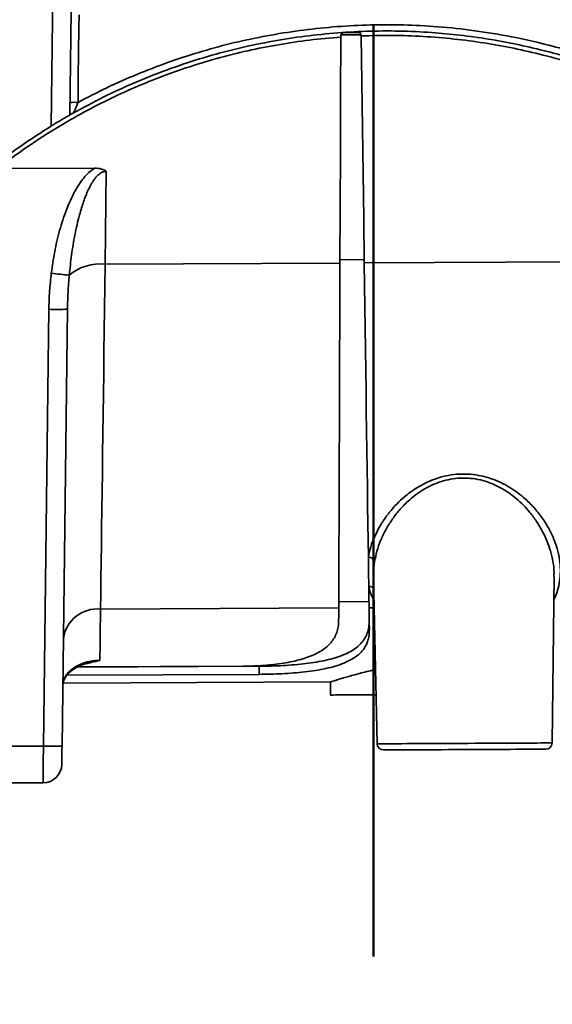
# Model space of a CAD drawing. Units: inches. Extents: x 2 to 101, y 1 to 131.
# Drawn here: x 37 to 39, y 20 to 25 of the extents above; entities that cross this region are included whole.
import ezdxf

# ---------------------------------------------------------------- set-up
doc = ezdxf.new("R2010")
doc.units = ezdxf.units.IN
doc.header["$LTSCALE"] = 12
doc.header["$MEASUREMENT"] = 0
doc.styles.add('SLDTEXTSTYLE0', font='TXT', dxfattribs={"width": 0.605})
doc.dimstyles.new('SLDDIMSTYLE0', dxfattribs={"dimtxt": 1.213379, "dimasz": 1.2, "dimexe": 0, "dimexo": 0.0625, "dimgap": 0.303345, "dimtad": 0, "dimtih": 1, "dimtoh": 1, "dimdec": 6, "dimlfac": 0.666667, "dimrnd": 1e-09, "dimzin": 12, "dimdsep": 46, "dimlunit": 5, "dimtxsty": 'SLDTEXTSTYLE0', "dimsah": 1, "dimcen": 0.09, "dimadec": 0, "dimazin": 3, "dimtfac": 1, "dimtdec": 3, "dimtmove": 0, "dimatfit": 0, "dimfxl": 0, "dimfrac": 2, "dimtolj": 1, "dimtzin": 12, "dimarcsym": 0})

# ---------------------------------------------------------------- blocks, each defined once
blk = doc.blocks.new('_D')
at = {"color": 7, "linetype": 'Continuous', "lineweight": 50}
for p, q in [((32.6122, 23.1392), (32.6122, 12.5165)), ((38.4247, 19.9644), (38.4247, 12.5165)), ((32.6122, 14.0165), (29.6122, 14.0165)), ((34.5925, 14.0165), (34.1759, 14.0165)), ((34.1759, 14.0165), (34.1759, 12.1531)), ((36.4444, 14.0165), (36.8611, 14.0165)), ((36.8611, 14.0165), (36.8611, 12.1531)), ((38.4247, 14.0165), (41.4247, 14.0165)), ((34.1759, 12.1531), (34.5925, 12.1531)), ((36.8611, 12.1531), (36.4444, 12.1531))]:
    blk.add_line(p, q, dxfattribs=at)
for points in [[(32.6122, 14.0165), (31.4122, 14.1965), (31.4122, 13.8365)], [(38.4247, 14.0165), (39.6247, 13.8365), (39.6247, 14.1965)]]:
    blk.add_solid(points, dxfattribs=at)
at = {"color": 7, "linetype": 'Continuous', "lineweight": 50, "char_height": 1.25, "attachment_point": 1, "style": 'SLDTEXTSTYLE0'}
for s, insert in [('3 7/8', (33.6666, 15.9057)), ('98', (34.5925, 13.7645))]:
    blk.add_mtext(s, dxfattribs=dict(at, insert=insert))

msp = doc.modelspace()

# ---------------------------------------------------------------- linework, layer by layer
at = {"color": 7, "linetype": 'Continuous', "lineweight": 50}
msp.add_line((38.424715, 25.1336621), (38.424715, 20.7143601), dxfattribs=at)
at = {"color": 7, "linetype": 'Continuous', "lineweight": 35}
for p, q in [((38.3660404, 25.086813), (38.2708572, 25.0863378)), ((38.3667462, 25.081086), (38.3667268, 25.0825292)), ((38.2702148, 25.0820469), (38.2701902, 25.0756688)), ((36.6418236, 24.4514181), (37.1028802, 24.4537236)), ((38.2662531, 24.0191283), (38.3813153, 24.0197021)), ((38.38153, 24.0040946), (40.7929275, 24.0161505)), ((37.1517988, 23.9979452), (38.266195, 24.0035173)), ((36.8588766, 21.7120977), (36.8846814, 23.7841499)), ((36.9732489, 23.7845935), (36.947444, 21.7125412)), ((38.4245316, 22.5134763), (38.4422828, 21.7230553)), ((39.2720991, 21.7272054), (39.2819321, 22.5168027)), ((38.2602076, 22.397198), (38.4035791, 22.397916)), ((37.1302478, 22.3617203), (38.2600967, 22.3673698)), ((36.970586, 22.0479652), (37.8833502, 22.0525306)), ((37.0199288, 22.0867023), (37.8828222, 22.0910178)), ((37.0214617, 22.0874697), (37.8091336, 22.0914085)), ((37.8833502, 22.0525306), (37.8828222, 22.0910178)), ((36.9526606, 22.0109387), (38.2209196, 22.0172782)), ((38.2205429, 22.0172782), (38.220858, 21.9544434)), ((36.6756099, 21.7111825), (36.8588766, 21.7120977)), ((36.6779982, 21.537117), (36.8582271, 21.5380181))]:
    msp.add_line(p, q, dxfattribs=at)
at = {"color": 8, "linetype": 'Continuous', "lineweight": 35}
msp.add_line((38.4039891, 22.3680914), (38.4277946, 22.3682076), dxfattribs=at)
at = {"color": 7, "linetype": 'Continuous', "lineweight": 35, "flags": 128}
for points in [[(36.8958925, 24.6534919), (36.8989742, 24.9043277), (36.9020841, 25.1573776), (36.9052186, 25.4124374), (36.9083742, 25.6693046), (36.9115493, 25.92777), (36.9147436, 26.1876257), (36.9179503, 26.4486641), (36.9211711, 26.7106758), (36.9243989, 26.9734496)], [(37.0130138, 26.9845462), (37.0098001, 26.7265684), (37.006597, 26.4693245), (37.0034044, 26.2130204), (37.0002258, 25.9578568), (36.9970649, 25.7040343), (36.9939233, 25.4517553), (36.9908029, 25.2012152), (36.9877071, 24.952618), (36.9846377, 24.706154)], [(37.0283116, 25.181602), (37.0275724, 25.1216183), (37.0246121, 24.8816733), (37.023183, 24.7657892)], [(38.2701902, 25.0756688), (38.2691729, 24.8027734), (38.268168, 24.5329298), (38.2671736, 24.266416), (38.266195, 24.0035173)], [(38.3667673, 25.0795548), (38.3697593, 24.8615356), (38.3727477, 24.6439141), (38.3757063, 24.4283659), (38.3786349, 24.2150458), (38.38153, 24.0040946)], [(37.1574483, 24.4390665), (37.1555493, 24.2909009), (37.1536679, 24.143844), (37.1517988, 23.9979452)], [(37.1517988, 23.9979452), (37.1503996, 23.8917093), (37.149018, 23.7868849), (37.1476576, 23.6835565), (37.1463182, 23.581791), (37.1449982, 23.4816728), (37.1437029, 23.3832723), (37.1424304, 23.2866635), (37.1411826, 23.1919203), (37.1399594, 23.0991095), (37.1387644, 23.0083016), (37.1375958, 22.9195634), (37.1364553, 22.8329654), (37.135343, 22.7485638), (37.1342606, 22.6664291), (37.1332099, 22.5866175), (37.1321909, 22.5091925), (37.1312018, 22.4342068), (37.1302478, 22.3617203)], [(38.266195, 24.0035173), (38.265799, 23.8972849), (38.2654083, 23.7924676), (38.2650229, 23.6891427), (38.2646445, 23.5873842), (38.2642714, 23.4872695), (38.2639035, 23.3888726), (38.2635445, 23.2922708), (38.2631908, 23.1975311), (38.2628458, 23.1047239), (38.2625061, 23.0139195), (38.2621752, 22.9251883), (38.2618532, 22.8385903), (38.2615381, 22.7541958), (38.2612319, 22.6720645), (38.2609345, 22.5922565), (38.2606476, 22.514835), (38.2603677, 22.4398528), (38.2600967, 22.3673698)], [(38.38153, 24.0040946), (38.3829679, 23.8993124), (38.3843882, 23.7959066), (38.3857874, 23.693951), (38.3871672, 23.593516), (38.3885242, 23.4946755), (38.3898565, 23.3975), (38.3911677, 23.3020669), (38.3924525, 23.2084359), (38.3937126, 23.1166812), (38.3949446, 23.0268659), (38.3961502, 22.9390535), (38.3973276, 22.8533143), (38.3984751, 22.7697012), (38.3995927, 22.6882845), (38.4006804, 22.6091136)], [(38.4006804, 22.6091136), (38.4016536, 22.5381618), (38.4026005, 22.4692128)], [(38.4026005, 22.4692128), (38.4033027, 22.4180467), (38.4039891, 22.3680914)], [(37.1302478, 22.3617203), (37.1296407, 22.3191358), (37.1290687, 22.279054), (37.1285336, 22.2415524), (37.1280373, 22.2066978), (37.127578, 22.1745465), (37.1271591, 22.1451618), (37.1267807, 22.1185932)], [(38.2600967, 22.3673698), (38.2600193, 22.3463486), (38.2599418, 22.3259117), (38.2598679, 22.3060662)], [(38.4039891, 22.3680914), (38.4044942, 22.3311952), (38.4049765, 22.2961575), (38.4054306, 22.2630277)], [(38.220858, 21.9544434), (38.2223874, 21.9544504), (38.2269651, 21.9544751), (38.23457, 21.9545138), (38.2451615, 21.9545666), (38.258687, 21.9546335), (38.2750777, 21.9547144), (38.2942491, 21.9548095), (38.3161045, 21.9549186), (38.3405313, 21.9550418), (38.3674062, 21.9551755), (38.3965919, 21.9553234), (38.4279389, 21.9554783), (38.4370627, 21.955524)], [(36.8582271, 21.5380181), (36.8582342, 21.5397816), (36.8582535, 21.5450369), (36.8582852, 21.5536819), (36.8583292, 21.5655407), (36.8583855, 21.5803773), (36.8584507, 21.5978997), (36.8585246, 21.6177558), (36.8586055, 21.6395514), (36.8586918, 21.6628535), (36.8587833, 21.6871975), (36.8588766, 21.7120977)], [(36.947444, 21.7125412), (36.9472311, 21.69548), (36.9470287, 21.6791157), (36.9468404, 21.6640679), (36.9466767, 21.6508997), (36.9465429, 21.6401075), (36.9464426, 21.6320926), (36.946381, 21.6271611), (36.9463599, 21.6254962)], [(39.2422516, 21.6975779), (39.2407451, 21.6975708), (39.2362378, 21.6975497), (39.2287666, 21.697511), (39.2183863, 21.6974582), (39.2051812, 21.6973948), (39.1892551, 21.6973139), (39.1707296, 21.6972224), (39.1497524, 21.6971168), (39.1264854, 21.6970006), (39.1011136, 21.6968739), (39.0738321, 21.6967366), (39.0448576, 21.6965923), (39.0144152, 21.6964409), (38.9827426, 21.6962825), (38.9500897, 21.6961171), (38.9167099, 21.6959517), (38.8828673, 21.6957827), (38.848824, 21.6956102), (38.8148458, 21.6954413), (38.7812021, 21.6952723), (38.7481532, 21.6951069), (38.7159596, 21.6949485), (38.6848713, 21.6947936), (38.6551347, 21.6946422), (38.6269786, 21.6945014), (38.6006264, 21.6943712), (38.5762823, 21.694248), (38.55414, 21.6941389), (38.5343684, 21.6940403), (38.5171259, 21.6939523), (38.5025445, 21.6938819), (38.490742, 21.6938221), (38.4818066, 21.6937763), (38.4758121, 21.6937482), (38.4728026, 21.6937306), (38.4724259, 21.6937306)]]:
    msp.add_lwpolyline(points, dxfattribs=at)
at = {"color": 8, "linetype": 'Continuous', "lineweight": 35, "flags": 128}
msp.add_lwpolyline([(38.4422828, 21.7230553), (38.443777, 21.7230624), (38.4482509, 21.723087), (38.4556709, 21.7231222), (38.4659844, 21.723175), (38.4791156, 21.7232384), (38.4949713, 21.7233193), (38.5134352, 21.7234109), (38.5343772, 21.7235165), (38.5576459, 21.7236326), (38.5830723, 21.7237593), (38.6104735, 21.7238966), (38.6396522, 21.7240409), (38.6703973, 21.7241958), (38.7024905, 21.7243577), (38.735696, 21.7245232), (38.769778, 21.7246921), (38.8044901, 21.7248681), (38.8395823, 21.7250406), (38.8747995, 21.7252201), (38.9098918, 21.7253926), (38.9446038, 21.7255686), (38.9786859, 21.7257376), (39.0118914, 21.725903), (39.0439846, 21.7260649), (39.0747297, 21.7262163), (39.1039084, 21.7263641), (39.1313095, 21.7265014), (39.156736, 21.7266281), (39.1800046, 21.7267443), (39.2009466, 21.7268499), (39.2194106, 21.7269414), (39.2352662, 21.7270223), (39.2483975, 21.7270857), (39.2587109, 21.7271385), (39.266131, 21.7271737), (39.2706049, 21.7271983), (39.2720991, 21.7272054), (39.2720991, 21.7272054)], dxfattribs=at)
at = {"color": 7, "linetype": 'Continuous', "lineweight": 35}
for centre, radius, start, end in [((37.005163, 24.2090153), 0.5570654, 88.1462667, 92.0351248), ((37.126932, 23.7746234), 0.224702, 83.6463185, 130.2384429), ((37.166742, 26.0079799), 2.0701069, 262.5016098, 264.8738781), ((36.9226269, 25.0500726), 1.2664913, 268.2830954, 272.2907343), ((38.400547, 22.5778316), 0.0312823, 18.1814951, 89.7556525), ((37.1139177, 22.2009212), 0.1616262, 84.2011246, 172.1629331), ((38.4722754, 21.7237293), 0.03, 181.2864765, 270.2864765), ((39.2421012, 21.7275785), 0.03, 270.2864765, 359.2864765), ((36.8967977, 22.9829053), 1.2713733, 268.2907931, 272.2830366), ((36.8577844, 21.6266006), 0.0885827, 270.2864765, 359.2864765)]:
    msp.add_arc(centre, radius, start, end, dxfattribs=at)
at = {"color": 8, "linetype": 'Continuous', "lineweight": 35}
msp.add_arc((38.4066792, 22.4388343), 0.0306511, 51.7178827, 97.6468955, dxfattribs=at)
at = {"color": 7, "linetype": 'Continuous', "lineweight": 35}
for points, knots in [([(40.5371267, 24.9861809), (40.4806517, 25.0626861), (40.3676877, 25.2157156), (40.1960394, 25.4460719), (40.0233524, 25.6771556), (39.8613465, 25.8943617), (39.7097731, 26.0970372), (39.5696124, 26.285612), (39.4317135, 26.476454), (39.2970924, 26.6700695), (39.2123949, 26.8027993), (39.1700555, 26.8691497)], [0, 0, 0, 0, 0.124481245, 0.248993263, 0.373509191, 0.497994722, 0.598391335, 0.698844538, 0.799281958, 0.89966309, 1, 1, 1, 1]), ([(39.1773471, 26.873759), (39.2198176, 26.8083171), (39.3047774, 26.6774042), (39.4397138, 26.486543), (39.5779024, 26.2984731), (39.7183476, 26.11269), (39.8712398, 25.9117526), (40.0356186, 25.6952501), (40.211711, 25.4638593), (40.3867704, 25.2332323), (40.5019949, 25.0800469), (40.5595999, 25.0034639)], [0, 0, 0, 0, 0.099496302, 0.199036567, 0.298633445, 0.39824502, 0.497801687, 0.623336834, 0.748904631, 0.874468143, 1, 1, 1, 1]), ([(37.023183, 24.7657892), (37.0687166, 24.7894172), (37.1598857, 24.8367261), (37.301834, 24.8992855), (37.4471565, 24.9554664), (37.5956798, 25.0043302), (37.7467139, 25.0457415), (37.9001205, 25.0793159), (38.0555496, 25.1050943), (38.2126508, 25.1230735), (38.370648, 25.1331677), (38.5287693, 25.1352697), (38.6927985, 25.1290077), (38.8622367, 25.1131508), (39.0363712, 25.0868532), (39.1955591, 25.0535087), (39.3397891, 25.015551), (39.46952, 24.9752453), (39.5969213, 24.9294816), (39.7245872, 24.8772291), (39.8520746, 24.8181527), (39.9789668, 24.7520566), (40.102169, 24.6804857), (40.2228844, 24.6027217), (40.3407893, 24.5187029), (40.4554916, 24.4283163), (40.5658405, 24.3332315), (40.6352503, 24.2657843), (40.6699366, 24.2320788)], [0, 0, 0, 0, 0.039351695, 0.078791488, 0.118255934, 0.157685543, 0.197028984, 0.236243419, 0.275590371, 0.315002187, 0.354410881, 0.393750381, 0.432960058, 0.476886535, 0.520859388, 0.564788102, 0.598991477, 0.633234506, 0.667479243, 0.701685499, 0.738275618, 0.77490788, 0.811543315, 0.84813688, 0.886081075, 0.924066177, 0.962053518, 1, 1, 1, 1]), ([(40.6363737, 24.2112512), (40.6034848, 24.2434475), (40.5376744, 24.3078719), (40.4332062, 24.3989351), (40.3247113, 24.4857049), (40.2105879, 24.5685436), (40.090845, 24.6471664), (39.9654616, 24.7211517), (39.8361182, 24.7893438), (39.6961363, 24.8547335), (39.5450236, 24.9158318), (39.3826266, 24.9711039), (39.2288964, 25.01391), (39.0851464, 25.0461274), (38.9522873, 25.0697684), (38.818237, 25.0875447), (38.6768071, 25.0999414), (38.5280485, 25.1056513), (38.3722863, 25.1035636), (38.2166451, 25.0935758), (38.0618992, 25.0757688), (37.9088183, 25.0502523), (37.7542686, 25.0162531), (37.5987748, 24.9730819), (37.4427629, 24.9205519), (37.2904379, 24.8598077), (37.1420257, 24.791914), (37.0471022, 24.7404116), (36.9997014, 24.7146934)], [0, 0, 0, 0, 0.0361651327, 0.0723661628, 0.10856563, 0.1447281871, 0.1821818548, 0.2196806499, 0.2571765703, 0.2946254607, 0.3379638289, 0.3813418804, 0.4246766679, 0.4584012101, 0.4921679875, 0.5259340231, 0.5596565214, 0.5983117861, 0.6370970382, 0.6759507987, 0.7148084775, 0.7536009058, 0.7922613376, 0.8337330965, 0.8753090975, 0.916927008, 0.9585167809, 1, 1, 1, 1]), ([(38.2851395, 25.0969927), (38.2846682, 25.0969768), (38.2837279, 25.0969451), (38.2820043, 25.0966829), (38.2787913, 25.0957821), (38.2750448, 25.0934399), (38.2711761, 25.0888237), (38.2705225, 25.0842161), (38.2702148, 25.0820469)], [0, 0, 0, 0, 0.046180298, 0.092140566, 0.177232038, 0.449728621, 0.740944845, 1, 1, 1, 1]), ([(38.3516526, 25.0973236), (38.3416741, 25.0972751), (38.321695, 25.0971779), (38.2994517, 25.0970594), (38.2873811, 25.0970031), (38.2851395, 25.0969927)], [0, 0, 0, 0, 0.448277014, 0.897538277, 1, 1, 1, 1]), ([(38.3667268, 25.0825292), (38.366519, 25.0842642), (38.3661046, 25.0877238), (38.3634458, 25.0920965), (38.3600242, 25.0951076), (38.3562684, 25.0967598), (38.3534988, 25.0972903), (38.3520464, 25.0973165), (38.3516526, 25.0973236)], [0, 0, 0, 0, 0.2114866638, 0.4217172922, 0.6705219344, 0.836275611, 0.9556132958, 1, 1, 1, 1]), ([(40.6659467, 24.1496977), (40.638375, 24.1780378), (40.5832189, 24.2347309), (40.4956715, 24.3161146), (40.4042438, 24.3949944), (40.3086233, 24.4708196), (40.2090269, 24.5434053), (40.0973253, 24.6179805), (39.9726548, 24.6930299), (39.8343669, 24.7667899), (39.6906001, 24.834106), (39.5416259, 24.8943832), (39.3878415, 24.9471744), (39.2374412, 24.9898949), (39.0912672, 25.023444), (38.9499728, 25.0488632), (38.8064115, 25.0677338), (38.6609155, 25.0795827), (38.5138258, 25.0848832), (38.4157623, 25.0823515), (38.3667462, 25.081086)], [0, 0, 0, 0, 0.047949082, 0.09592018, 0.143869125, 0.192631307, 0.241416894, 0.290179283, 0.351464461, 0.412798075, 0.474082823, 0.537141662, 0.600251052, 0.663309701, 0.718764895, 0.774254385, 0.829708771, 0.886460686, 0.943248518, 1, 1, 1, 1]), ([(38.2701902, 25.0756688), (38.2207266, 25.0713806), (38.1217654, 25.0628012), (37.9744708, 25.0406732), (37.8272736, 25.0116238), (37.6806807, 24.9748058), (37.5351426, 24.9303737), (37.3947004, 24.879632), (37.259608, 24.8231372), (37.1300042, 24.7615148), (37.0028029, 24.6934879), (36.8785756, 24.6189488), (36.7572727, 24.5385406), (36.6802984, 24.4804527), (36.6418236, 24.4514181)], [0, 0, 0, 0, 0.083428154, 0.166913534, 0.250341409, 0.335874474, 0.421468352, 0.507000765, 0.588180385, 0.669411666, 0.750592053, 0.833709787, 0.916881406, 1, 1, 1, 1]), ([(37.023183, 24.7657892), (37.02091, 24.7594539), (37.0166085, 24.7474653), (37.0100185, 24.7320596), (37.0046228, 24.7211595), (37.0011987, 24.7158356), (37.0000117, 24.7149302), (36.9997014, 24.7146934)], [0, 0, 0, 0, 0.275760863, 0.521837903, 0.769668287, 0.939772858, 1, 1, 1, 1]), ([(36.9997014, 24.7146934), (36.999645, 24.7146617), (36.9984297, 24.7139782), (36.9933974, 24.7111314), (36.9864216, 24.7071736), (36.9852312, 24.7064932), (36.9846377, 24.706154)], [0, 0, 0, 0, 0.005975466, 0.128832149, 0.565663573, 1, 1, 1, 1]), ([(36.9846377, 24.706154), (36.9839819, 24.7057807), (36.9826685, 24.705033), (36.9715915, 24.6986822), (36.9551327, 24.6891284), (36.9344148, 24.6768905), (36.9139731, 24.6645996), (36.9009913, 24.6566243), (36.8958925, 24.6534919)], [0, 0, 0, 0, 0.174700439, 0.349934959, 0.516267834, 0.685846452, 0.876611256, 1, 1, 1, 1]), ([(36.8958925, 24.6534919), (36.8473293, 24.6225744), (36.7500259, 24.5606266), (36.658976, 24.4910968), (36.6133682, 24.4562686)], [0, 0, 0, 0, 0.499089967, 1, 1, 1, 1]), ([(36.8965965, 23.9555755), (36.9014172, 23.9895986), (36.9110634, 24.0576791), (36.9345531, 24.1581416), (36.9595986, 24.2356472), (36.9830615, 24.2930152), (37.0012603, 24.331667), (37.0235, 24.3709353), (37.0479905, 24.4048286), (37.0738665, 24.4336089), (37.093221, 24.4470271), (37.1028802, 24.4537236)], [0, 0, 0, 0, 0.186495141, 0.373177735, 0.559400961, 0.628001182, 0.709580265, 0.791223918, 0.872558092, 0.936398098, 1, 1, 1, 1]), ([(37.1574483, 24.4390665), (37.1520325, 24.4383777), (37.1417641, 24.4370717), (37.1284552, 24.4293991), (37.1142413, 24.4176289), (37.099743, 24.4003443), (37.0797304, 24.3683085), (37.0590074, 24.3234761), (37.0423838, 24.2740814), (37.0246104, 24.2124078), (37.0076105, 24.1380053), (36.9916827, 24.0424459), (36.9850813, 23.9782458), (36.9817812, 23.9461525)], [0, 0, 0, 0, 0.0295268132, 0.0559821681, 0.0825653609, 0.130664225, 0.1789357637, 0.2900759024, 0.4014631083, 0.4658559376, 0.6437834405, 0.8219293996, 1, 1, 1, 1]), ([(37.1028802, 24.4537236), (37.108304, 24.453553), (37.1192842, 24.4532075), (37.1378811, 24.4491984), (37.1505229, 24.4435751), (37.1572713, 24.4391818), (37.1574483, 24.4390665)], [0, 0, 0, 0, 0.2820563331, 0.5709975775, 0.988748883, 1, 1, 1, 1]), ([(36.8846814, 23.7841499), (36.8854777, 23.8127582), (36.8870727, 23.8700651), (36.8934185, 23.9270421), (36.8965965, 23.9555755)], [0, 0, 0, 0, 0.499212331, 1, 1, 1, 1]), ([(36.9817812, 23.9461525), (36.9795723, 23.9192744), (36.9751513, 23.8654792), (36.9738833, 23.8115683), (36.9732489, 23.7845935)], [0, 0, 0, 0, 0.499639061, 1, 1, 1, 1]), ([(37.8091336, 22.0914085), (37.8253811, 22.0916455), (37.857928, 22.0921201), (37.9060873, 22.094908), (37.9530298, 22.0992307), (37.9980903, 22.105342), (38.0407772, 22.1132405), (38.08068, 22.1230152), (38.1171796, 22.1348261), (38.1500038, 22.1486457), (38.1790801, 22.1646326), (38.2038883, 22.1829211), (38.2243244, 22.2034217), (38.2403165, 22.2260607), (38.2515354, 22.2508782), (38.2585131, 22.2775394), (38.2594166, 22.2965635), (38.2598679, 22.3060662)], [0, 0, 0, 0, 0.065198441, 0.130604964, 0.195802182, 0.26098111, 0.326367679, 0.391548852, 0.457091428, 0.522837258, 0.588393968, 0.655900064, 0.723605339, 0.791140847, 0.860691301, 0.930414335, 1, 1, 1, 1]), ([(37.8828222, 22.0910178), (37.9018964, 22.0912425), (37.9401047, 22.0916925), (37.9966539, 22.0941147), (38.051796, 22.0978935), (38.1047454, 22.1032952), (38.1549045, 22.1104276), (38.2016052, 22.1194542), (38.2441183, 22.130615), (38.2821428, 22.1439643), (38.3154704, 22.1596849), (38.3435578, 22.1779625), (38.3664237, 22.198707), (38.3841882, 22.2220569), (38.396456, 22.2481256), (38.4038394, 22.2765462), (38.4044944, 22.2971483), (38.4048216, 22.307439)], [0, 0, 0, 0, 0.066040503, 0.13228865, 0.198325913, 0.264376798, 0.330640976, 0.396690558, 0.46247772, 0.528473436, 0.594270773, 0.660661898, 0.727254462, 0.793674984, 0.862376714, 0.931257284, 1, 1, 1, 1]), ([(38.4054306, 22.2630277), (38.4049797, 22.2517535), (38.4040767, 22.2291754), (38.3944661, 22.1984378), (38.3783678, 22.1702486), (38.354577, 22.1452897), (38.3234918, 22.1234571), (38.2865945, 22.1055067), (38.2448186, 22.0911533), (38.1996697, 22.0797453), (38.1509607, 22.0707252), (38.0994443, 22.0638526), (38.0461149, 22.0587579), (37.991799, 22.0552972), (37.9373283, 22.0531381), (37.901343, 22.0527331), (37.8833502, 22.0525306)], [0, 0, 0, 0, 0.077458612, 0.15512177, 0.232520945, 0.310398699, 0.388568605, 0.466404718, 0.536173826, 0.606187351, 0.67595064, 0.742253759, 0.808772268, 0.875075971, 0.93753733, 1, 1, 1, 1]), ([(36.951008, 21.9986506), (36.9516603, 22.0058797), (36.9529648, 22.020338), (36.9620331, 22.0412388), (36.9761911, 22.0608996), (36.9953421, 22.0785093), (37.0190301, 22.093574), (37.0434795, 22.1043371), (37.0672303, 22.1114739), (37.0867239, 22.1154298), (37.106666, 22.1179773), (37.1194204, 22.1183678), (37.1267807, 22.1185932)], [0, 0, 0, 0, 0.122895166, 0.245790963, 0.367951658, 0.490036081, 0.605488928, 0.720802042, 0.796822035, 0.872803516, 0.926597619, 1, 1, 1, 1]), ([(36.9513512, 21.9985555), (36.9512999, 21.9994525), (36.9510278, 22.0042121), (36.9526622, 22.0127741), (36.956184, 22.0242982), (36.9617039, 22.0355259), (36.968916, 22.0463974), (36.9778919, 22.0568757), (36.9879148, 22.066313), (36.9997576, 22.0752699), (37.0135799, 22.0838152), (37.0296593, 22.0918686), (37.04757, 22.098959), (37.0660342, 22.1047132), (37.0788921, 22.1072934), (37.0848773, 22.1084944)], [0, 0, 0, 0, 0.024663298, 0.130869398, 0.228180627, 0.318477064, 0.403328137, 0.48393221, 0.559422829, 0.628937056, 0.70299731, 0.778687784, 0.855545279, 0.932757567, 1, 1, 1, 1]), ([(37.1267807, 22.1185932), (37.1266064, 22.1185486), (37.1137031, 22.1152473), (37.1002938, 22.1116845), (37.0852906, 22.1094571), (37.0847101, 22.1093709)], [0, 0, 0, 0, 0.01298771, 0.961810471, 1, 1, 1, 1]), ([(38.4343734, 22.075273), (38.429464, 22.0741776), (38.4117844, 22.0702327), (38.3837847, 22.0632516), (38.3507139, 22.054616), (38.3208566, 22.0463276), (38.2945125, 22.0387155), (38.2716602, 22.0319059), (38.2525816, 22.0261278), (38.2367868, 22.0213673), (38.2250544, 22.0179689), (38.2223034, 22.0175094), (38.2209196, 22.0172782)], [0, 0, 0, 0, 0.038037317, 0.136976965, 0.238651154, 0.340322121, 0.441556518, 0.542787578, 0.64719897, 0.751605196, 0.87504794, 1, 1, 1, 1])]:
    msp.add_open_spline(points, degree=3, knots=knots, dxfattribs=at)
at = {"color": 8, "linetype": 'Continuous', "lineweight": 35}
for points, knots in [([(38.4006804, 22.6091136), (38.4042862, 22.6253706), (38.4112553, 22.6567914), (38.428907, 22.70352), (38.4511077, 22.7487772), (38.4788421, 22.7931637), (38.5102751, 22.8338039), (38.54458, 22.8704658), (38.5810304, 22.9029106), (38.6184569, 22.9302103), (38.6557575, 22.9523768), (38.6918203, 22.9698365), (38.7331538, 22.985391), (38.7801184, 22.9972455), (38.8323165, 23.0036114), (38.8852006, 23.0026763), (38.9365156, 22.9950719), (38.9848524, 22.9813633), (39.0301263, 22.9628102), (39.0723673, 22.9398586), (39.1113143, 22.9133685), (39.1517259, 22.8800558), (39.1916554, 22.8394131), (39.2289142, 22.7914633), (39.2595949, 22.74127), (39.2836356, 22.689604), (39.3007589, 22.6369951), (39.3102659, 22.5865454), (39.3127676, 22.5387492), (39.3092631, 22.4937025), (39.2986554, 22.4501158), (39.288845, 22.4211539), (39.2807966, 22.4074631), (39.2805664, 22.4070714)], [0, 0, 0, 0, 0.039182888, 0.075730934, 0.112417561, 0.149078573, 0.185591187, 0.21623575, 0.246935622, 0.277538911, 0.300532168, 0.323574455, 0.346536078, 0.374809105, 0.403063911, 0.431404148, 0.459754874, 0.487100054, 0.514465172, 0.542773009, 0.571189266, 0.599545994, 0.640465333, 0.681535117, 0.722509989, 0.764763288, 0.807117427, 0.849373391, 0.886692972, 0.924176577, 0.961626333, 0.998902325, 1, 1, 1, 1]), ([(39.2811489, 22.5178727), (39.2814207, 22.5234651), (39.2825178, 22.5460414), (39.2771954, 22.5865417), (39.2658811, 22.6370152), (39.2486977, 22.6857993), (39.2269392, 22.7324201), (39.1997263, 22.7781156), (39.1693466, 22.8190932), (39.136967, 22.8552155), (39.1035472, 22.8864297), (39.0645309, 22.9163997), (39.0191224, 22.9437251), (38.9701643, 22.9648179), (38.9211459, 22.9780811), (38.8738499, 22.9844697), (38.8257713, 22.9839644), (38.7792139, 22.9771045), (38.7355094, 22.9645113), (38.6946084, 22.947389), (38.6563102, 22.9260911), (38.6208652, 22.9014015), (38.5834174, 22.8698294), (38.5458654, 22.8307692), (38.5103569, 22.7841648), (38.4811502, 22.7358798), (38.4580326, 22.6867294), (38.4404081, 22.6371261), (38.4336455, 22.6040936), (38.4302674, 22.5875926)], [0, 0, 0, 0, 0.015735774, 0.06352485, 0.111215942, 0.154092601, 0.197129838, 0.24013368, 0.282962756, 0.316494719, 0.350082029, 0.383566985, 0.421436332, 0.459247763, 0.489469175, 0.519666421, 0.54997074, 0.580286867, 0.6091563, 0.638050202, 0.668185942, 0.698438231, 0.72863078, 0.773860995, 0.819258753, 0.864561517, 0.909674984, 0.954878976, 1, 1, 1, 1]), ([(38.4302674, 22.5875926), (38.4294314, 22.5822375), (38.4259575, 22.5599842), (38.4232836, 22.5355397), (38.4247899, 22.5161841), (38.4249998, 22.5134869)], [0, 0, 0, 0, 0.214290572, 0.890509333, 1, 1, 1, 1]), ([(38.4269709, 22.4048855), (38.4246332, 22.4088451), (38.4126425, 22.4291545), (38.4070792, 22.451347), (38.4026005, 22.4692128)], [0, 0, 0, 0, 0.194961753, 1, 1, 1, 1])]:
    msp.add_open_spline(points, degree=3, knots=knots, dxfattribs=at)

# ---------------------------------------------------------------- dimensions: what is measured, and where the dimension line sits
at = {"color": 7, "linetype": 'Continuous', "lineweight": 50}
dim = msp.add_linear_dim(base=(38.424715, 14.0165447), p1=(32.612215, 23.8891593), p2=(38.424715, 20.7143601), dimstyle='SLDDIMSTYLE0', dxfattribs=at)
dim.commit()
dim.dimension.update_dxf_attribs({"geometry": '_D', "text_midpoint": (35.518465, 14.0165447), "dimtype": 160})

doc.saveas('drawing.dxf')
